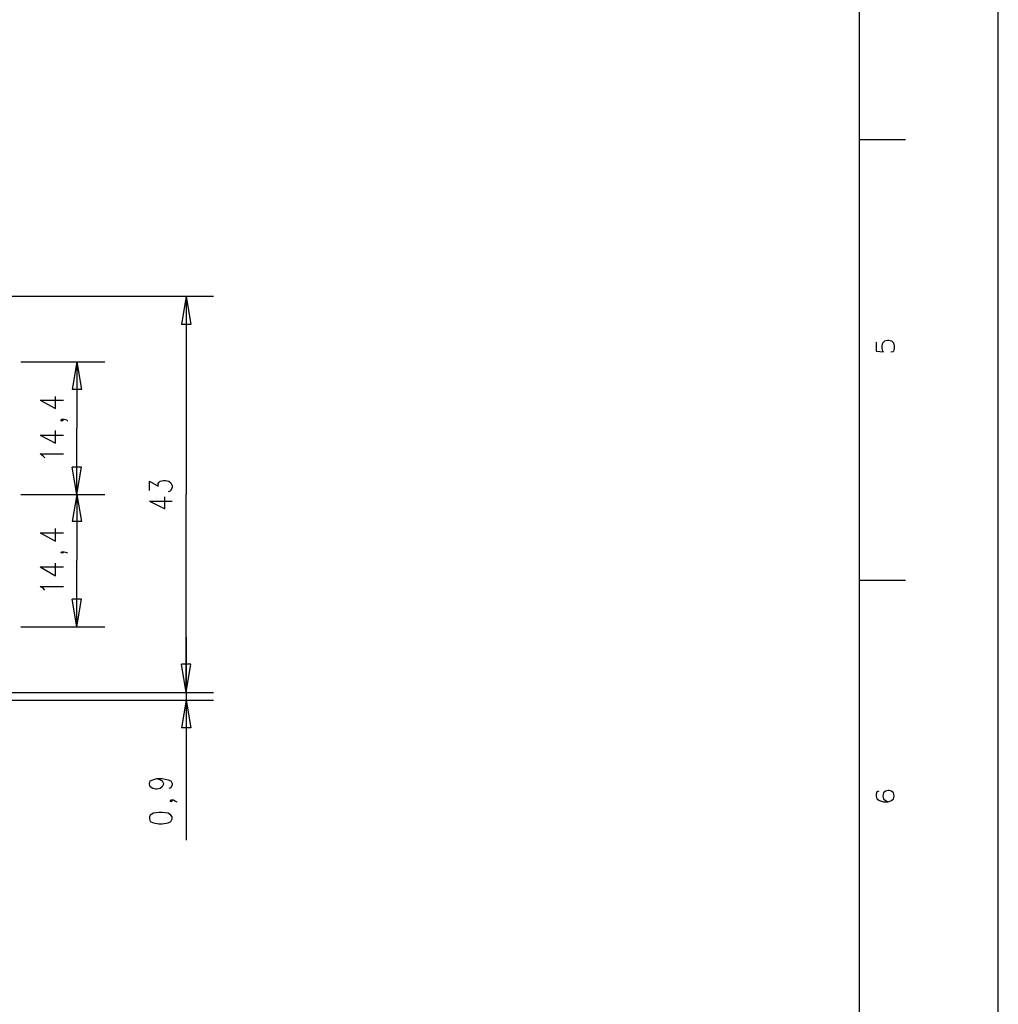
# Model space of a CAD drawing. Extents: x 4 to 294, y 10 to 419.
# Drawn here: x 190 to 294, y 114 to 219 of the extents above; entities that cross this region are included whole.
import ezdxf

# ---------------------------------------------------------------- set-up
doc = ezdxf.new("R2010")
doc.units = 0
doc.header["$MEASUREMENT"] = 0
doc.layers.add('CALQUE_1', color=160, linetype='Continuous')

# ---------------------------------------------------------------- blocks, each defined once
blk = doc.blocks.new('AI9-BLK1')
at = {"layer": 'CALQUE_1', "color": 7}
blk.add_lwpolyline([(-144.64, -204.44), (144.64, -204.44), (144.64, 204.44), (-144.64, 204.44)], close=True, dxfattribs=at)

msp = doc.modelspace()

# ---------------------------------------------------------------- linework, layer by layer
at = {"layer": 'CALQUE_1', "color": 253}
msp.add_line((278.84, 29.21), (278.84, 396.39), dxfattribs=at)
at = {"layer": 'CALQUE_1', "color": 254}
for p, q in [((278.84, 205.96), (283.71, 205.96)), ((280.61, 184.51), (280.61, 183.59)), ((281.31, 184.44), (281.52, 184.65)), ((281.52, 184.65), (281.81, 184.72)), ((281.81, 184.72), (281.95, 184.72)), ((281.95, 184.72), (282.23, 184.65)), ((282.23, 184.65), (282.44, 184.44)), ((280.61, 183.59), (281.38, 183.52)), ((281.24, 184.15), (281.31, 184.44)), ((281.24, 183.87), (281.24, 184.15)), ((281.31, 183.59), (281.24, 183.87)), ((281.38, 183.52), (281.31, 183.59)), ((282.37, 183.52), (282.16, 183.45)), ((282.44, 183.59), (282.37, 183.52)), ((282.44, 184.44), (282.51, 184.15)), ((282.51, 183.87), (282.44, 183.59)), ((282.51, 184.15), (282.51, 183.87)), ((278.84, 159.32), (283.71, 159.32)), ((280.68, 136.95), (280.61, 136.67)), ((280.61, 136.67), (280.61, 136.46)), ((280.89, 137.02), (280.68, 136.95)), ((281.38, 136.81), (281.31, 136.53)), ((281.31, 136.53), (281.31, 136.46)), ((281.59, 137.02), (281.38, 136.81)), ((281.88, 137.09), (281.59, 137.02)), ((281.95, 137.09), (281.88, 137.09)), ((282.23, 137.02), (281.95, 137.09)), ((282.44, 136.81), (282.23, 137.02)), ((282.51, 136.53), (282.44, 136.81)), ((282.51, 136.46), (282.51, 136.53)), ((280.61, 136.46), (280.68, 136.18)), ((280.68, 136.18), (280.96, 136.03)), ((280.96, 136.03), (281.38, 135.89)), ((281.31, 136.46), (281.38, 136.18)), ((281.38, 136.18), (281.59, 136.03)), ((281.38, 135.89), (281.88, 135.89)), ((281.59, 136.03), (281.88, 135.89)), ((281.88, 135.89), (282.23, 136.03)), ((282.23, 136.03), (282.44, 136.18)), ((282.44, 136.18), (282.51, 136.46))]:
    msp.add_line(p, q, dxfattribs=at)
at = {"layer": 'CALQUE_1', "color": 251}
for p, q in [((187.12, 189.38), (210.47, 189.38)), ((207.58, 189.38), (207.09, 186.41)), ((207.58, 189.38), (207.58, 168.42)), ((207.58, 189.38), (208.07, 186.41)), ((208.07, 186.41), (207.09, 186.41)), ((190.08, 182.46), (198.97, 182.46)), ((196.01, 182.46), (195.51, 179.5)), ((196.01, 182.46), (196.01, 175.41)), ((196.01, 182.46), (196.5, 179.5)), ((196.5, 179.5), (195.51, 179.5)), ((192.13, 178.37), (193.75, 177.52)), ((192.13, 178.37), (194.6, 178.37)), ((193.75, 177.52), (193.75, 178.79)), ((194.31, 176.32), (194.45, 176.39)), ((194.45, 176.18), (194.31, 176.32)), ((194.45, 176.39), (194.6, 176.32)), ((194.45, 176.39), (194.67, 176.39)), ((194.6, 176.32), (194.45, 176.18)), ((194.67, 176.39), (194.95, 176.32)), ((194.95, 176.32), (195.02, 176.18)), ((193.75, 173.85), (193.75, 175.19)), ((196.01, 168.42), (196.01, 175.41)), ((192.13, 174.7), (193.75, 173.85)), ((192.13, 174.7), (194.6, 174.7)), ((192.48, 172.44), (192.13, 172.72)), ((192.13, 172.72), (194.6, 172.72)), ((192.62, 172.3), (192.48, 172.44)), ((196.01, 168.42), (195.51, 171.31)), ((196.5, 171.31), (195.51, 171.31)), ((196.01, 168.42), (196.5, 171.31)), ((204.83, 169.83), (205.18, 169.9)), ((205.18, 169.9), (205.39, 169.9)), ((205.39, 169.9), (205.74, 169.83)), ((203.7, 168.84), (203.7, 169.83)), ((203.7, 169.83), (204.62, 169.27)), ((204.62, 169.55), (204.69, 169.69)), ((204.62, 169.27), (204.62, 169.55)), ((204.69, 169.69), (204.83, 169.83)), ((205.74, 169.83), (205.96, 169.62)), ((205.96, 168.84), (205.89, 168.77)), ((205.96, 169.62), (206.1, 169.34)), ((206.1, 169.13), (205.96, 168.84)), ((206.1, 169.34), (206.1, 169.13)), ((190.08, 168.42), (198.97, 168.42)), ((190.08, 168.42), (198.97, 168.42)), ((196.01, 168.42), (195.51, 165.53)), ((196.01, 168.42), (196.01, 161.44)), ((196.01, 168.42), (196.5, 165.53)), ((205.32, 166.87), (205.32, 168.14)), ((205.89, 168.77), (205.67, 168.7)), ((207.58, 147.46), (207.58, 168.42)), ((203.7, 167.71), (205.32, 166.87)), ((203.7, 167.71), (206.1, 167.71)), ((193.75, 163.48), (193.75, 164.82)), ((196.5, 165.53), (195.51, 165.53)), ((192.13, 164.33), (193.75, 163.48)), ((192.13, 164.33), (194.6, 164.33)), ((194.31, 162.28), (194.45, 162.35)), ((194.45, 162.21), (194.31, 162.28)), ((194.45, 162.35), (194.6, 162.28)), ((194.45, 162.35), (194.67, 162.35)), ((194.6, 162.28), (194.45, 162.21)), ((194.67, 162.35), (194.95, 162.28)), ((194.95, 162.28), (195.02, 162.21)), ((192.13, 160.73), (193.75, 159.81)), ((192.13, 160.73), (194.6, 160.73)), ((193.75, 159.81), (193.75, 161.15)), ((196.01, 154.38), (196.01, 161.44)), ((192.48, 158.47), (192.13, 158.68)), ((192.13, 158.68), (194.6, 158.68)), ((192.62, 158.26), (192.48, 158.47)), ((196.01, 154.38), (195.51, 157.34)), ((196.5, 157.34), (195.51, 157.34)), ((196.01, 154.38), (196.5, 157.34)), ((190.08, 154.38), (198.97, 154.38)), ((207.58, 153.32), (207.58, 146.62)), ((207.58, 147.46), (207.09, 150.43)), ((208.07, 150.43), (207.09, 150.43)), ((207.58, 147.46), (207.09, 150.43)), ((208.07, 150.43), (207.09, 150.43)), ((207.58, 147.46), (208.07, 150.43)), ((207.58, 147.46), (208.07, 150.43)), ((81.99, 147.46), (210.47, 147.46)), ((187.12, 147.46), (210.47, 147.46)), ((84.53, 146.62), (210.47, 146.62)), ((207.58, 146.62), (207.09, 143.72)), ((207.58, 146.62), (207.58, 131.8)), ((207.58, 146.62), (208.07, 143.72)), ((208.07, 143.72), (207.09, 143.72)), ((203.7, 137.8), (203.77, 138.08)), ((203.7, 137.73), (203.7, 137.8)), ((203.77, 137.45), (203.7, 137.73)), ((203.77, 138.08), (204.05, 138.22)), ((204.05, 138.22), (204.47, 138.36)), ((204.47, 138.36), (204.83, 138.22)), ((204.47, 138.36), (205.04, 138.36)), ((204.83, 138.22), (205.04, 138.08)), ((205.04, 138.36), (205.67, 138.22)), ((205.04, 138.08), (205.18, 137.8)), ((205.18, 137.73), (205.04, 137.45)), ((205.18, 137.8), (205.18, 137.73)), ((205.67, 138.22), (205.96, 138.08)), ((205.96, 138.08), (206.1, 137.8)), ((206.1, 137.66), (205.96, 137.37)), ((206.1, 137.8), (206.1, 137.66)), ((204.05, 137.3), (203.77, 137.45)), ((204.33, 137.23), (204.05, 137.3)), ((204.47, 137.23), (204.33, 137.23)), ((204.83, 137.3), (204.47, 137.23)), ((205.04, 137.45), (204.83, 137.3)), ((205.96, 137.37), (205.74, 137.3)), ((205.89, 135.96), (205.96, 136.1)), ((205.96, 135.89), (205.89, 135.96)), ((205.96, 136.1), (206.1, 135.96)), ((205.96, 136.1), (206.24, 136.1)), ((206.1, 135.96), (205.96, 135.89)), ((206.24, 136.1), (206.45, 135.96)), ((206.45, 135.96), (206.59, 135.89)), ((203.77, 134.48), (203.7, 134.27)), ((204.12, 134.69), (203.77, 134.48)), ((204.69, 134.76), (204.12, 134.69)), ((205.04, 134.76), (204.69, 134.76)), ((205.67, 134.69), (205.04, 134.76)), ((205.96, 134.48), (205.67, 134.69)), ((206.1, 134.27), (205.96, 134.48)), ((203.7, 134.27), (203.7, 134.06)), ((203.7, 134.06), (203.77, 133.78)), ((203.77, 133.78), (204.12, 133.64)), ((204.12, 133.64), (204.69, 133.56)), ((204.69, 133.56), (205.04, 133.56)), ((205.04, 133.56), (205.67, 133.64)), ((205.67, 133.64), (205.96, 133.78)), ((205.96, 133.78), (206.1, 134.06)), ((206.1, 134.06), (206.1, 134.27))]:
    msp.add_line(p, q, dxfattribs=at)

# ---------------------------------------------------------------- block references
at = {"layer": 'CALQUE_1', "color": 7}
msp.add_blockref('AI9-BLK1', (148.88, 214.67), dxfattribs=at)

doc.saveas('drawing.dxf')
